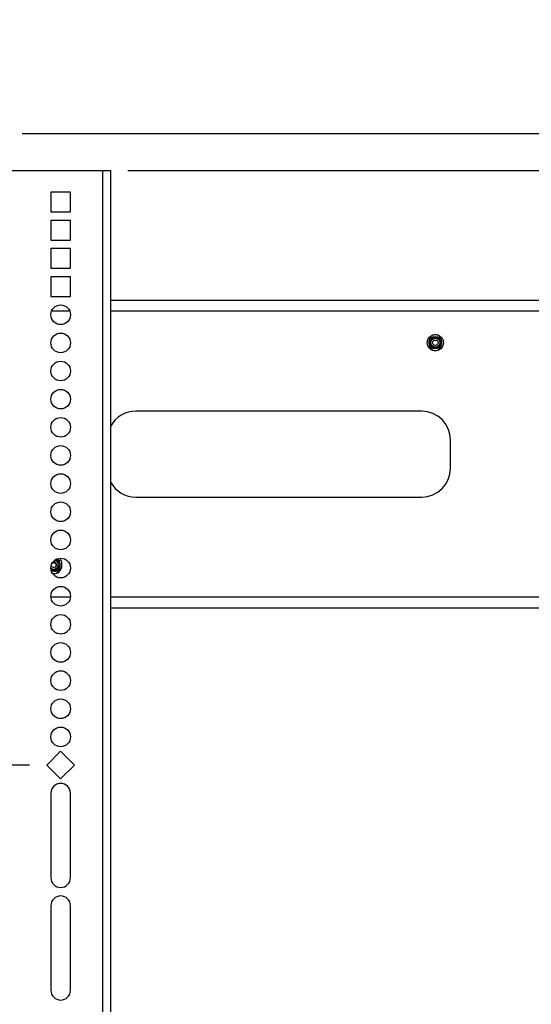
# Model space of a CAD drawing. Units: inches. Extents: x 3 to 99.1, y 1.5 to 64.7.
# Drawn here: x 57.1 to 66, y 25.6 to 42.8 of the extents above; entities that cross this region are included whole.
import ezdxf

# ---------------------------------------------------------------- set-up
doc = ezdxf.new("R2010")
doc.units = ezdxf.units.IN
doc.header["$LTSCALE"] = 6
doc.header["$MEASUREMENT"] = 0
doc.layers.add('LAYER_1', color=5, linetype='Continuous')
doc.styles.add('SLDTEXTSTYLE0', font='TXT', dxfattribs={"width": 0.75})
doc.dimstyles.new('SLDDIMSTYLE0', dxfattribs={"dimtxt": 0.625, "dimasz": 0.625, "dimexe": 0, "dimexo": 0.0625, "dimgap": 0.15625, "dimtad": 0, "dimtih": 1, "dimtoh": 1, "dimrnd": 1e-09, "dimzin": 12, "dimdsep": 46, "dimtxsty": 'SLDTEXTSTYLE0', "dimsah": 1, "dimcen": 0.09, "dimadec": 0, "dimazin": 3, "dimtfac": 1, "dimtofl": 0, "dimtmove": 0, "dimatfit": 3, "dimfxl": 1, "dimfrac": 2, "dimtolj": 1, "dimtzin": 12, "dimarcsym": 0})
doc.dimstyles.new('SLDDIMSTYLE1', dxfattribs={"dimtxt": 0.625, "dimasz": 0.625, "dimexe": 0, "dimexo": 0.0625, "dimgap": 0.15625, "dimtad": 0, "dimtih": 1, "dimtoh": 1, "dimrnd": 1e-09, "dimzin": 4, "dimdsep": 46, "dimtxsty": 'SLDTEXTSTYLE0', "dimsah": 1, "dimcen": 0.09, "dimadec": 0, "dimazin": 1, "dimtfac": 1, "dimtofl": 0, "dimtmove": 0, "dimatfit": 3, "dimfxl": 1, "dimfrac": 2, "dimtolj": 1, "dimtzin": 12, "dimarcsym": 0})
doc.dimstyles.new('SLDDIMSTYLE3', dxfattribs={"dimtxt": 0.625, "dimasz": 0.625, "dimexe": 0, "dimexo": 0.0625, "dimgap": 0.15625, "dimtad": 0, "dimtih": 1, "dimtoh": 1, "dimdec": 3, "dimrnd": 1e-09, "dimzin": 12, "dimdsep": 46, "dimtxsty": 'SLDTEXTSTYLE0', "dimsah": 1, "dimcen": 0.09, "dimadec": 0, "dimazin": 3, "dimtol": 1, "dimtp": 0.375, "dimtm": 0.375, "dimtfac": 1, "dimtdec": 3, "dimtmove": 0, "dimatfit": 0, "dimfxl": 1, "dimfrac": 2, "dimtolj": 1, "dimarcsym": 0})

# ---------------------------------------------------------------- blocks, each defined once
blk = doc.blocks.new('_D_1')
at = {"layer": 'LAYER_1'}
for p, q in [((4.336, 37.399), (4.336, 13.743)), ((84.336, 37.399), (84.336, 13.743)), ((4.336, 14.493), (42.329, 14.493)), ((43.066, 14.493), (42.876, 14.493)), ((42.876, 14.493), (42.876, 13.5)), ((45.606, 14.493), (45.796, 14.493)), ((45.796, 14.493), (45.796, 13.5)), ((84.336, 14.493), (46.343, 14.493)), ((42.876, 13.5), (43.066, 13.5)), ((45.796, 13.5), (45.606, 13.5))]:
    blk.add_line(p, q, dxfattribs=at)
for points in [[(4.336, 14.493), (4.961, 14.397), (4.961, 14.589)], [(84.336, 14.493), (83.711, 14.589), (83.711, 14.397)]]:
    blk.add_solid(points, dxfattribs=at)
at = {"layer": 'LAYER_1', "char_height": 0.625, "attachment_point": 1, "style": 'SLDTEXTSTYLE0'}
for s, insert in [('80.00', (43.297, 15.425)), ('2032.0', (43.066, 14.306))]:
    blk.add_mtext(s, dxfattribs=dict(at, insert=insert))
blk = doc.blocks.new('_D_2')
at = {"layer": 'LAYER_1'}
for p, q in [((43.066, 44.697), (42.876, 44.697)), ((42.876, 44.697), (42.876, 43.704)), ((45.606, 44.697), (45.796, 44.697)), ((45.796, 44.697), (45.796, 43.704)), ((4.173, 37.249), (4.173, 44.374)), ((84.5, 37.249), (84.5, 44.374)), ((4.173, 43.624), (42.384, 43.624)), ((42.876, 43.704), (43.066, 43.704)), ((45.796, 43.704), (45.606, 43.704)), ((84.5, 43.624), (46.288, 43.624))]:
    blk.add_line(p, q, dxfattribs=at)
for points in [[(4.173, 43.624), (4.798, 43.528), (4.798, 43.721)], [(84.5, 43.624), (83.875, 43.721), (83.875, 43.528)]]:
    blk.add_solid(points, dxfattribs=at)
at = {"layer": 'LAYER_1', "char_height": 0.625, "attachment_point": 1, "style": 'SLDTEXTSTYLE0'}
for s, insert in [('80.33', (43.297, 45.63)), ('2040.3', (43.066, 44.51)), ('OVERALL', (42.511, 43.39)), ('MAX', (43.391, 42.397))]:
    blk.add_mtext(s, dxfattribs=dict(at, insert=insert))
blk = doc.blocks.new('_D_3')
at = {"layer": 'LAYER_1'}
for p, q in [((49.224, 37.887), (49.224, 32.512)), ((49.224, 30.788), (49.224, 32.512)), ((44.655, 30.788), (44.465, 30.788)), ((44.465, 30.788), (44.465, 29.795)), ((46.732, 30.788), (46.923, 30.788)), ((46.923, 30.788), (46.923, 29.795)), ((47.724, 30.788), (49.224, 30.788)), ((44.465, 29.795), (44.655, 29.795)), ((46.923, 29.795), (46.732, 29.795))]:
    blk.add_line(p, q, dxfattribs=at)
for points in [[(49.224, 37.887), (49.127, 37.262), (49.32, 37.262)], [(49.224, 32.512), (49.32, 33.137), (49.127, 33.137)]]:
    blk.add_solid(points, dxfattribs=at)
at = {"layer": 'LAYER_1', "char_height": 0.625, "attachment_point": 1, "style": 'SLDTEXTSTYLE0'}
for s, insert in [('5.38', (44.886, 31.721)), ('136.5', (44.655, 30.601))]:
    blk.add_mtext(s, dxfattribs=dict(at, insert=insert))
blk = doc.blocks.new('_D_7')
at = {"layer": 'LAYER_1'}
for p, q in [((70.691, 41.72), (69.191, 41.72)), ((69.191, 41.72), (69.191, 40.803)), ((71.452, 41.72), (71.262, 41.72)), ((71.262, 41.72), (71.262, 40.727)), ((74.679, 41.72), (74.869, 41.72)), ((74.869, 41.72), (74.869, 40.727)), ((57.116, 40.803), (69.941, 40.803)), ((71.262, 40.727), (71.452, 40.727)), ((74.869, 40.727), (74.679, 40.727)), ((58.962, 40.161), (69.941, 40.161)), ((69.191, 40.161), (69.191, 38.959))]:
    blk.add_line(p, q, dxfattribs=at)
for points in [[(69.191, 40.803), (69.287, 41.428), (69.095, 41.428)], [(69.191, 40.161), (69.095, 39.536), (69.287, 39.536)]]:
    blk.add_solid(points, dxfattribs=at)
at = {"layer": 'LAYER_1', "char_height": 0.625, "attachment_point": 1, "style": 'SLDTEXTSTYLE0'}
for s, insert in [('±.375', (72.837, 42.653)), ('(HEIGHT ADJUST)', (75.293, 42.653)), ('.642', (71.221, 42.653)), ('16.3', (71.452, 41.533)), ('±9.5', (73.067, 41.533))]:
    blk.add_mtext(s, dxfattribs=dict(at, insert=insert))
blk = doc.blocks.new('_D_8')
at = {"layer": 'LAYER_1'}
for p, q in [((52.405, 36.543), (55.415, 36.543)), ((54.665, 36.543), (54.665, 29.763)), ((57.245, 29.763), (53.915, 29.763)), ((54.665, 28.587), (54.665, 29.763)), ((50.097, 28.587), (49.907, 28.587)), ((49.907, 28.587), (49.907, 27.594)), ((52.174, 28.587), (52.364, 28.587)), ((52.364, 28.587), (52.364, 27.594)), ((53.165, 28.587), (54.665, 28.587)), ((49.907, 27.594), (50.097, 27.594)), ((52.364, 27.594), (52.174, 27.594))]:
    blk.add_line(p, q, dxfattribs=at)
for points in [[(54.665, 36.543), (54.569, 35.918), (54.762, 35.918)], [(54.665, 29.763), (54.762, 30.388), (54.569, 30.388)]]:
    blk.add_solid(points, dxfattribs=at)
at = {"layer": 'LAYER_1', "char_height": 0.625, "attachment_point": 1, "style": 'SLDTEXTSTYLE0'}
for s, insert in [('6.78', (50.328, 29.519)), ('172.2', (50.097, 28.399))]:
    blk.add_mtext(s, dxfattribs=dict(at, insert=insert))

msp = doc.modelspace()

# ---------------------------------------------------------------- linework, layer by layer
at = {"color": 7, "linetype": 'Continuous', "lineweight": 25}
for p, q in [((56.3123, 40.161), (58.527, 40.161)), ((58.527, 20.9735), (58.527, 40.161)), ((58.527, 40.161), (58.6624, 40.161)), ((58.6629, 40.1607), (58.6624, 40.161)), ((58.6629, 20.9735), (58.6629, 40.1607)), ((57.9598, 39.777), (57.616, 39.777)), ((57.616, 39.777), (57.616, 39.4333)), ((57.9598, 39.4333), (57.9598, 39.777)), ((57.616, 39.4333), (57.9598, 39.4333)), ((57.9598, 39.2849), (57.616, 39.2849)), ((57.616, 39.2849), (57.616, 38.9412)), ((57.9598, 38.9412), (57.9598, 39.2849)), ((57.616, 38.9412), (57.9598, 38.9412)), ((57.616, 38.7928), (57.616, 38.449)), ((57.9598, 38.7928), (57.616, 38.7928)), ((57.9598, 38.449), (57.9598, 38.7928)), ((57.616, 38.449), (57.9598, 38.449)), ((57.9598, 38.3007), (57.616, 38.3007)), ((57.616, 38.3007), (57.616, 37.9569)), ((57.9598, 37.9569), (57.9598, 38.3007)), ((57.616, 37.9569), (57.9598, 37.9569)), ((80.5349, 37.8868), (58.6629, 37.8868)), ((64.2268, 37.1165), (64.2268, 37.179)), ((64.4455, 37.179), (64.4455, 37.1165)), ((64.0996, 35.9493), (59.0996, 35.9493)), ((64.5996, 34.9493), (64.5996, 35.4493)), ((59.0996, 34.4493), (64.0996, 34.4493)), ((57.6284, 33.2429), (57.6233, 33.2575)), ((57.7105, 33.272), (57.7156, 33.2575)), ((57.7632, 33.2516), (57.7632, 33.265)), ((57.7788, 33.2195), (57.7788, 33.282)), ((57.8101, 33.2508), (57.8101, 33.282)), ((58.6629, 32.5118), (80.5349, 32.5118)), ((57.7879, 30.0057), (57.5448, 29.7627)), ((58.0309, 29.7627), (57.7879, 30.0057)), ((57.5448, 29.7627), (57.7879, 29.5196)), ((57.7879, 29.5196), (58.0309, 29.7627)), ((57.616, 29.2705), (57.616, 27.7942)), ((57.9598, 27.7942), (57.9598, 29.2705)), ((57.616, 27.302), (57.616, 25.8257)), ((57.9598, 25.8257), (57.9598, 27.302))]:
    msp.add_line(p, q, dxfattribs=at)
at = {"color": 8, "linetype": 'Continuous', "lineweight": 25}
for p, q in [((57.9479, 37.6993), (57.6278, 37.6993)), ((80.5349, 37.6993), (58.6629, 37.6993)), ((57.959, 32.6993), (57.6168, 32.6993)), ((80.5349, 32.6993), (58.6629, 32.6993))]:
    msp.add_line(p, q, dxfattribs=at)
at = {"color": 7, "linetype": 'Continuous', "lineweight": 25, "flags": 128}
msp.add_lwpolyline([(57.6695, 33.1451), (57.6299, 33.1525), (57.6243, 33.1549)], dxfattribs=at)
at = {"color": 7, "linetype": 'Continuous', "lineweight": 25}
for centre, radius in [((57.7879, 37.6367), 0.1719), ((57.7879, 37.1445), 0.1719), ((64.3361, 37.1478), 0.1406), ((64.3361, 37.1478), 0.1094), ((64.3361, 37.1478), 0.0938), ((64.3361, 37.1478), 0.0781), ((64.3361, 37.1478), 0.0469), ((57.7879, 36.6524), 0.1719), ((57.7879, 36.1603), 0.1719), ((57.7879, 35.6682), 0.1719), ((57.7879, 35.176), 0.1719), ((57.7879, 34.6839), 0.1719), ((57.7879, 34.1918), 0.1719), ((57.7879, 33.6997), 0.1719), ((57.7879, 33.2075), 0.1719), ((57.7879, 32.7154), 0.1719), ((57.7879, 32.2233), 0.1719), ((57.7879, 31.7312), 0.1719), ((57.7879, 31.239), 0.1719), ((57.7879, 30.7469), 0.1719), ((57.7879, 30.2548), 0.1719)]:
    msp.add_circle(centre, radius, dxfattribs=at)
for centre, radius, start, end in [((64.3361, 37.179), 0.1094, 360, 180), ((64.3361, 37.1165), 0.1094, 180, 0), ((59.0996, 35.4493), 0.5, 90, 150.85259), ((64.0996, 35.4493), 0.5, 0, 90), ((64.0996, 34.9493), 0.5, 270, 0), ((59.0996, 34.9493), 0.5, 209.14741, 270), ((57.6695, 33.2651), 0.0937, 236.12449, 359.97199), ((57.6695, 33.2517), 0.0937, 237.91769, 359.97213), ((57.6694, 33.2656), 0.0469, 208.88199, 117.52042), ((57.6695, 33.2494), 0.0469, 28.92343, 149.77423), ((57.6695, 33.2508), 0.1406, 259.89993, 0), ((57.6695, 33.2544), 0.1093, 269.96686, 71.26488), ((57.6695, 33.2507), 0.1093, 0.0103, 73.52256), ((57.6695, 33.282), 0.1094, 0, 54.10875), ((57.6695, 33.282), 0.1406, 0, 43.40998), ((57.6695, 33.2195), 0.1094, 256.7009, 0), ((57.7879, 29.2705), 0.1719, 0, 180), ((57.7879, 27.7942), 0.1719, 180, 0), ((57.7879, 27.302), 0.1719, 0, 180), ((57.7879, 25.8257), 0.1719, 180, 0)]:
    msp.add_arc(centre, radius, start, end, dxfattribs=at)
at = {"color": 8, "linetype": 'Continuous', "lineweight": 25}
msp.add_arc((57.6695, 33.2656), 0.0781, 226.80617, 80.97709, dxfattribs=at)

# ---------------------------------------------------------------- dimensions: what is measured, and where the dimension line sits
at = {"layer": 'LAYER_1'}
dim = msp.add_linear_dim(base=(4.1726, 43.6243), p1=(84.4996, 36.9493), p2=(4.1726, 36.9493), text='<>\\POVERALL\\PMAX', dimstyle='SLDDIMSTYLE0', dxfattribs=at)
dim.commit()
dim.dimension.update_dxf_attribs({"geometry": '_D_2', "text_midpoint": (44.3361, 43.6243), "dimtype": 160})
dim = msp.add_linear_dim(base=(69.1908, 40.161), p1=(56.8158, 40.8031), p2=(58.6624, 40.161), angle=90, text='<> (HEIGHT ADJUST)', dimstyle='SLDDIMSTYLE3', dxfattribs=at)
dim.commit()
dim.dimension.update_dxf_attribs({"geometry": '_D_7', "text_midpoint": (69.1908, 41.7203), "dimtype": 160})
for base, p1, p2, angle, dimstyle, picture, middle in [((49.2235902192, 32.5117751103), (84.3361259243, 37.8867751103), (84.3361259243, 32.5117751103), 90, 'SLDDIMSTYLE0', '_D_3', (49.2235902192, 30.7882864598)), ((4.3361, 14.4931), (84.3361, 37.6993), (4.3361, 37.6993), 0, 'SLDDIMSTYLE1', '_D_1', (44.3361, 14.4931)), ((54.6655, 29.7627), (52.1049, 36.543), (57.5448, 29.7627), 90, 'SLDDIMSTYLE0', '_D_8', (54.6655, 28.5867))]:
    dim = msp.add_linear_dim(base=base, p1=p1, p2=p2, angle=angle, dimstyle=dimstyle, dxfattribs=at)
    dim.commit()
    dim.dimension.update_dxf_attribs({"geometry": picture, "text_midpoint": middle, "dimtype": 160})

doc.saveas('drawing.dxf')
